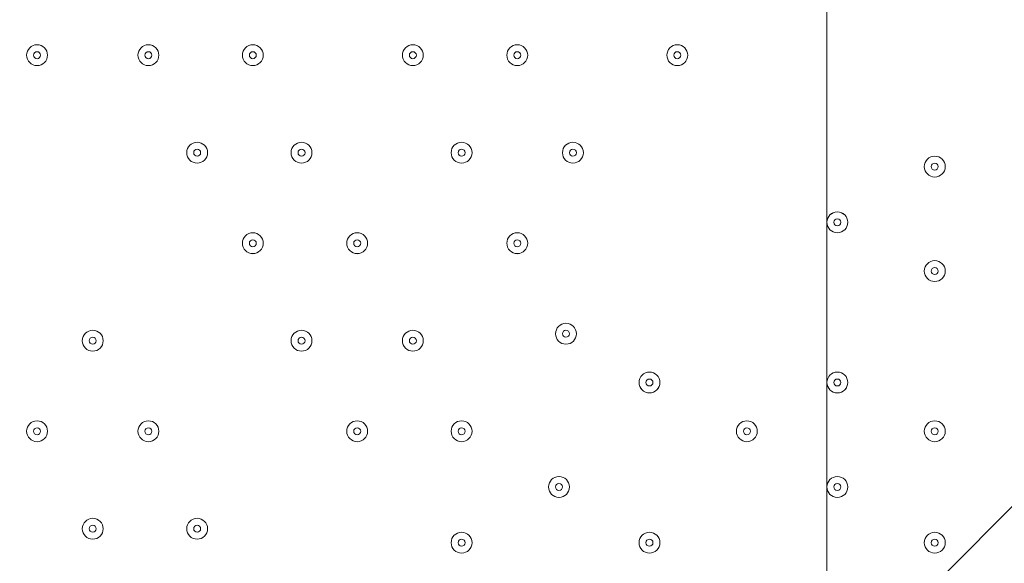
# Model space of a CAD drawing. Units: millimetres. Extents: x -4640 to 12212, y -11655 to 1632.
# Drawn here: x 4676 to 5125, y -5484 to -5236 of the extents above; entities that cross this region are included whole.
import ezdxf

# ---------------------------------------------------------------- set-up
doc = ezdxf.new("R2010")
doc.units = ezdxf.units.MM
doc.header["$MEASUREMENT"] = 0
doc.layers.add('Work Layer', color=7, linetype='Continuous', lineweight=0)

# ---------------------------------------------------------------- blocks, each defined once
blk = doc.blocks.new('Block_1')
at = {"layer": 'Work Layer', "color": 253, "lineweight": 9}
blk.add_line((4345.07, -6241.1), (7293.07, -3293.1), dxfattribs=at)
blk = doc.blocks.new('Block_13')
at = {"layer": 'Work Layer', "color": 7, "lineweight": 5}
blk.add_lwpolyline([(5062.94, -6185.43), (5043.89, -6166.38), (5043.89, -5055.13), (5091.52, -5007.5), (6205.94, -5007.5), (6224.99, -5036.08), (6224.99, -6134.63), (6180.54, -6185.43)], close=True, dxfattribs=at)

msp = doc.modelspace()

# ---------------------------------------------------------------- linework, layer by layer
at = {"layer": 'Work Layer', "color": 1, "lineweight": 9}
msp.add_open_spline([(10033.17, -4298.32), (10033.17, -4298.32), (9452.37, -4298.32), (9452.37, -4298.32), (9177.72, -3991.54), (8778.81, -3798.33), (8334.63, -3798.33), (8334.63, -3798.33), (7585.35, -3798.33), (7585.35, -3798.33), (7464.63, -3504.69), (7279.51, -3244.42), (7047.25, -3035.27), (7047.25, -3035.27), (9000.71, -3035.27), (9000.71, -3035.27), (9978.25, -3035.27), (10770.69, -2242.82), (10770.69, -1265.27), (10770.69, -1265.27), (10770.69, -920.81), (10770.69, -920.81), (10770.69, 56.73), (9978.25, 849.19), (9000.71, 849.19), (9000.71, 849.19), (2417.39, 849.19), (2417.39, 849.19), (2169.72, 849.19), (1934.03, 798.15), (1720, 706.29), (1504.09, 800.07), (1266, 852.36), (1015.6, 852.36), (1015.6, 852.36), (-1913.3, 852.36), (-1913.3, 852.36), (-2890.85, 852.36), (-3683.31, 59.9), (-3683.31, -917.64), (-3683.31, -917.64), (-3683.31, -1281.13), (-3683.31, -1281.13), (-3683.31, -2258.68), (-2890.85, -3051.14), (-1913.3, -3051.14), (-1913.3, -3051.14), (-716.96, -3051.14), (-716.96, -3051.14), (-716.96, -3051.14), (-716.96, -3298.13), (-716.96, -3298.13), (-716.96, -3298.13), (-1793.17, -3298.13), (-1793.17, -3298.13), (-2770.72, -3298.13), (-3563.18, -4090.59), (-3563.18, -5068.14), (-3563.18, -5068.14), (-3563.18, -5128.46), (-3563.18, -5128.46), (-3563.18, -6105.99), (-2770.72, -6898.47), (-1793.17, -6898.47), (-1793.17, -6898.47), (-716.96, -6898.47), (-716.96, -6898.47), (-716.96, -6898.47), (-716.96, -7169.47), (-716.96, -7169.47), (-732.6, -7169.07), (-748.21, -7168.49), (-763.93, -7168.49), (-764.28, -7168.49), (-764.5, -7168.49), (-764.83, -7168.49), (-866.43, -7168.49), (-966.49, -7177.01), (-1064.55, -7192.62), (-1162.53, -7177.01), (-1262.5, -7168.49), (-1364, -7168.49), (-1364.34, -7168.49), (-1364.57, -7168.49), (-1364.9, -7168.49), (-1723.49, -7168.49), (-2064.16, -7269.58), (-2356.76, -7446.32), (-3055.55, -7683.05), (-3558.71, -8343.85), (-3558.71, -9122.62), (-3558.71, -9979.37), (-2949.97, -10693.85), (-2141.43, -10857.36), (-1902.11, -10963.72), (-1639.1, -11022.76), (-1365.69, -11022.76), (-1365.34, -11022.76), (-1365.12, -11022.76), (-1364.79, -11022.76), (-1263.19, -11022.76), (-1163.14, -11014.25), (-1065.08, -10998.64), (-967.1, -11014.25), (-867.13, -11022.76), (-765.62, -11022.76), (-765.28, -11022.76), (-765.05, -11022.76), (-764.73, -11022.76), (-663.12, -11022.76), (-563.07, -11014.25), (-465, -10998.63), (-367.02, -11014.25), (-267.04, -11022.76), (-165.54, -11022.76), (-165.19, -11022.76), (-164.97, -11022.76), (-164.64, -11022.76), (-63.04, -11022.76), (37.01, -11014.25), (135.07, -10998.64), (233.05, -11014.25), (333.02, -11022.76), (434.53, -11022.76), (434.87, -11022.76), (435.1, -11022.76), (435.43, -11022.76), (664.26, -11022.76), (885.55, -10980.99), (1091.98, -10905.27), (1301.53, -11016.54), (1540.47, -11079.81), (1794.27, -11079.81), (1794.27, -11079.81), (3890.4, -11079.81), (3890.4, -11079.81), (3994.05, -11102.47), (4101.58, -11114.75), (4212.03, -11114.75), (4212.03, -11114.75), (4742.79, -11114.75), (4742.79, -11114.75), (5106.27, -11449.86), (5591.63, -11654.77), (6124.98, -11654.77), (6124.98, -11654.77), (8376.04, -11654.77), (8376.04, -11654.77), (9502.69, -11654.77), (10416.06, -10741.4), (10416.06, -9614.75), (10416.06, -9614.75), (10416.06, -9515.88), (10416.06, -9515.88), (10416.06, -8389.23), (9502.69, -7475.86), (8376.04, -7475.86), (8376.04, -7475.86), (7120.75, -7475.86), (7120.75, -7475.86), (7161.34, -7446.96), (7200.6, -7416.39), (7238.43, -7384.12), (7238.43, -7384.12), (8334.63, -7384.12), (8334.63, -7384.12), (8778.82, -7384.12), (9177.74, -7190.9), (9452.39, -6884.1), (9452.39, -6884.1), (10033.17, -6884.1), (10033.17, -6884.1), (10585.45, -6884.1), (11033.18, -6436.41), (11033.18, -5884.11), (11033.18, -5884.11), (11033.18, -5298.32), (11033.18, -5298.32), (11033.18, -4746.04), (10585.45, -4298.32), (10033.17, -4298.32)], degree=3, knots=[0, 0, 0, 0, 1, 1, 1, 2, 2, 2, 3, 3, 3, 4, 4, 4, 5, 5, 5, 6, 6, 6, 7, 7, 7, 8, 8, 8, 9, 9, 9, 10, 10, 10, 11, 11, 11, 12, 12, 12, 13, 13, 13, 14, 14, 14, 15, 15, 15, 16, 16, 16, 17, 17, 17, 18, 18, 18, 19, 19, 19, 20, 20, 20, 21, 21, 21, 22, 22, 22, 23, 23, 23, 24, 24, 24, 25, 25, 25, 26, 26, 26, 27, 27, 27, 28, 28, 28, 29, 29, 29, 30, 30, 30, 31, 31, 31, 32, 32, 32, 33, 33, 33, 34, 34, 34, 35, 35, 35, 36, 36, 36, 37, 37, 37, 38, 38, 38, 39, 39, 39, 40, 40, 40, 41, 41, 41, 42, 42, 42, 43, 43, 43, 44, 44, 44, 45, 45, 45, 46, 46, 46, 47, 47, 47, 48, 48, 48, 49, 49, 49, 50, 50, 50, 51, 51, 51, 52, 52, 52, 53, 53, 53, 54, 54, 54, 55, 55, 55, 56, 56, 56, 57, 57, 57, 58, 58, 58, 59, 59, 59, 60, 60, 60, 60], dxfattribs=at)
at = {"layer": 'Work Layer', "color": 253, "lineweight": 9}
msp.add_open_spline([(7592.68, -3799.87), (7691.87, -4043.86), (7746.52, -4310.71), (7746.52, -4590.33), (7746.52, -5750.12), (6806.32, -6690.33), (5646.52, -6690.33), (4486.72, -6690.33), (3546.52, -5750.12), (3546.52, -4590.33), (3546.52, -4254.6), (3625.3, -3937.28), (3765.38, -3655.84)], degree=3, knots=[0, 0, 0, 0, 1, 1, 1, 2, 2, 2, 3, 3, 3, 4, 4, 4, 4], dxfattribs=at)
at = {"layer": 'Work Layer', "color": 7, "lineweight": 9}
for points in [[(4683.53, -5247.22), (4680.9, -5247.22), (4678.77, -5249.35), (4678.77, -5251.98), (4678.77, -5254.61), (4680.9, -5256.74), (4683.53, -5256.74), (4686.16, -5256.74), (4688.29, -5254.61), (4688.29, -5251.98), (4688.29, -5249.35), (4686.16, -5247.22), (4683.53, -5247.22)], [(4683.53, -5256.74), (4686.16, -5256.74), (4688.29, -5254.61), (4688.29, -5251.98), (4688.29, -5249.35), (4686.16, -5247.22), (4683.53, -5247.22), (4680.9, -5247.22), (4678.77, -5249.35), (4678.77, -5251.98), (4678.77, -5254.61), (4680.9, -5256.74), (4683.53, -5256.74)], [(4683.53, -5253.57), (4684.41, -5253.57), (4685.12, -5252.85), (4685.12, -5251.98), (4685.12, -5251.1), (4684.41, -5250.39), (4683.53, -5250.39), (4682.65, -5250.39), (4681.94, -5251.1), (4681.94, -5251.98), (4681.94, -5252.85), (4682.65, -5253.57), (4683.53, -5253.57)], [(4734.33, -5247.22), (4731.7, -5247.22), (4729.57, -5249.35), (4729.57, -5251.98), (4729.57, -5254.61), (4731.7, -5256.74), (4734.33, -5256.74), (4736.96, -5256.74), (4739.09, -5254.61), (4739.09, -5251.98), (4739.09, -5249.35), (4736.96, -5247.22), (4734.33, -5247.22)], [(4734.33, -5256.74), (4736.96, -5256.74), (4739.09, -5254.61), (4739.09, -5251.98), (4739.09, -5249.35), (4736.96, -5247.22), (4734.33, -5247.22), (4731.7, -5247.22), (4729.57, -5249.35), (4729.57, -5251.98), (4729.57, -5254.61), (4731.7, -5256.74), (4734.33, -5256.74)], [(4734.33, -5253.57), (4735.21, -5253.57), (4735.92, -5252.85), (4735.92, -5251.98), (4735.92, -5251.1), (4735.21, -5250.39), (4734.33, -5250.39), (4733.45, -5250.39), (4732.74, -5251.1), (4732.74, -5251.98), (4732.74, -5252.85), (4733.45, -5253.57), (4734.33, -5253.57)], [(4781.95, -5247.22), (4779.32, -5247.22), (4777.19, -5249.35), (4777.19, -5251.98), (4777.19, -5254.61), (4779.32, -5256.74), (4781.95, -5256.74), (4784.59, -5256.74), (4786.72, -5254.61), (4786.72, -5251.98), (4786.72, -5249.35), (4784.59, -5247.22), (4781.95, -5247.22)], [(4781.95, -5256.74), (4784.58, -5256.74), (4786.72, -5254.61), (4786.72, -5251.98), (4786.72, -5249.35), (4784.58, -5247.22), (4781.95, -5247.22), (4779.32, -5247.22), (4777.19, -5249.35), (4777.19, -5251.98), (4777.19, -5254.61), (4779.32, -5256.74), (4781.95, -5256.74)], [(4781.95, -5253.57), (4782.83, -5253.57), (4783.54, -5252.85), (4783.54, -5251.98), (4783.54, -5251.1), (4782.83, -5250.39), (4781.95, -5250.39), (4781.08, -5250.39), (4780.37, -5251.1), (4780.37, -5251.98), (4780.37, -5252.85), (4781.08, -5253.57), (4781.95, -5253.57)], [(4854.98, -5247.22), (4852.35, -5247.22), (4850.22, -5249.35), (4850.22, -5251.98), (4850.22, -5254.61), (4852.35, -5256.74), (4854.98, -5256.74), (4857.61, -5256.74), (4859.74, -5254.61), (4859.74, -5251.98), (4859.74, -5249.35), (4857.61, -5247.22), (4854.98, -5247.22)], [(4854.98, -5256.74), (4857.61, -5256.74), (4859.74, -5254.61), (4859.74, -5251.98), (4859.74, -5249.35), (4857.61, -5247.22), (4854.98, -5247.22), (4852.35, -5247.22), (4850.22, -5249.35), (4850.22, -5251.98), (4850.22, -5254.61), (4852.35, -5256.74), (4854.98, -5256.74)], [(4854.98, -5253.57), (4855.86, -5253.57), (4856.57, -5252.85), (4856.57, -5251.98), (4856.57, -5251.1), (4855.86, -5250.39), (4854.98, -5250.39), (4854.1, -5250.39), (4853.39, -5251.1), (4853.39, -5251.98), (4853.39, -5252.85), (4854.1, -5253.57), (4854.98, -5253.57)], [(4902.6, -5247.22), (4899.97, -5247.22), (4897.84, -5249.35), (4897.84, -5251.98), (4897.84, -5254.61), (4899.97, -5256.74), (4902.6, -5256.74), (4905.23, -5256.74), (4907.37, -5254.61), (4907.37, -5251.98), (4907.37, -5249.35), (4905.23, -5247.22), (4902.6, -5247.22)], [(4902.6, -5256.74), (4905.23, -5256.74), (4907.37, -5254.61), (4907.37, -5251.98), (4907.37, -5249.35), (4905.23, -5247.22), (4902.6, -5247.22), (4899.97, -5247.22), (4897.84, -5249.35), (4897.84, -5251.98), (4897.84, -5254.61), (4899.97, -5256.74), (4902.6, -5256.74)], [(4902.6, -5253.57), (4903.48, -5253.57), (4904.19, -5252.85), (4904.19, -5251.98), (4904.19, -5251.1), (4903.48, -5250.39), (4902.6, -5250.39), (4901.73, -5250.39), (4901.02, -5251.1), (4901.02, -5251.98), (4901.02, -5252.85), (4901.73, -5253.57), (4902.6, -5253.57)], [(4975.63, -5247.22), (4973, -5247.22), (4970.87, -5249.35), (4970.87, -5251.98), (4970.87, -5254.61), (4973, -5256.74), (4975.63, -5256.74), (4978.26, -5256.74), (4980.39, -5254.61), (4980.39, -5251.98), (4980.39, -5249.35), (4978.26, -5247.22), (4975.63, -5247.22)], [(4975.63, -5256.74), (4978.26, -5256.74), (4980.39, -5254.61), (4980.39, -5251.98), (4980.39, -5249.35), (4978.26, -5247.22), (4975.63, -5247.22), (4973, -5247.22), (4970.87, -5249.35), (4970.87, -5251.98), (4970.87, -5254.61), (4973, -5256.74), (4975.63, -5256.74)], [(4975.63, -5253.57), (4976.51, -5253.57), (4977.22, -5252.85), (4977.22, -5251.98), (4977.22, -5251.1), (4976.51, -5250.39), (4975.63, -5250.39), (4974.75, -5250.39), (4974.04, -5251.1), (4974.04, -5251.98), (4974.04, -5252.85), (4974.75, -5253.57), (4975.63, -5253.57)], [(4756.55, -5291.67), (4753.92, -5291.67), (4751.79, -5293.8), (4751.79, -5296.43), (4751.79, -5299.06), (4753.92, -5301.19), (4756.55, -5301.19), (4759.18, -5301.19), (4761.32, -5299.06), (4761.32, -5296.43), (4761.32, -5293.8), (4759.18, -5291.67), (4756.55, -5291.67)], [(4756.55, -5301.19), (4759.18, -5301.19), (4761.32, -5299.06), (4761.32, -5296.43), (4761.32, -5293.8), (4759.18, -5291.67), (4756.55, -5291.67), (4753.92, -5291.67), (4751.79, -5293.8), (4751.79, -5296.43), (4751.79, -5299.06), (4753.92, -5301.19), (4756.55, -5301.19)], [(4804.18, -5291.67), (4801.55, -5291.67), (4799.42, -5293.8), (4799.42, -5296.43), (4799.42, -5299.06), (4801.55, -5301.19), (4804.18, -5301.19), (4806.81, -5301.19), (4808.94, -5299.06), (4808.94, -5296.43), (4808.94, -5293.8), (4806.81, -5291.67), (4804.18, -5291.67)], [(4804.18, -5301.19), (4806.81, -5301.19), (4808.94, -5299.06), (4808.94, -5296.43), (4808.94, -5293.8), (4806.81, -5291.67), (4804.18, -5291.67), (4801.55, -5291.67), (4799.42, -5293.8), (4799.42, -5296.43), (4799.42, -5299.06), (4801.55, -5301.19), (4804.18, -5301.19)], [(4877.2, -5291.67), (4874.57, -5291.67), (4872.44, -5293.8), (4872.44, -5296.43), (4872.44, -5299.06), (4874.57, -5301.19), (4877.2, -5301.19), (4879.83, -5301.19), (4881.97, -5299.06), (4881.97, -5296.43), (4881.97, -5293.8), (4879.83, -5291.67), (4877.2, -5291.67)], [(4877.2, -5301.19), (4879.83, -5301.19), (4881.97, -5299.06), (4881.97, -5296.43), (4881.97, -5293.8), (4879.83, -5291.67), (4877.2, -5291.67), (4874.57, -5291.67), (4872.44, -5293.8), (4872.44, -5296.43), (4872.44, -5299.06), (4874.57, -5301.19), (4877.2, -5301.19)], [(4928, -5291.67), (4925.37, -5291.67), (4923.24, -5293.8), (4923.24, -5296.43), (4923.24, -5299.06), (4925.37, -5301.19), (4928, -5301.19), (4930.64, -5301.19), (4932.77, -5299.06), (4932.77, -5296.43), (4932.77, -5293.8), (4930.64, -5291.67), (4928, -5291.67)], [(4928, -5301.19), (4930.64, -5301.19), (4932.77, -5299.06), (4932.77, -5296.43), (4932.77, -5293.8), (4930.64, -5291.67), (4928, -5291.67), (4925.37, -5291.67), (4923.24, -5293.8), (4923.24, -5296.43), (4923.24, -5299.06), (4925.37, -5301.19), (4928, -5301.19)], [(4756.55, -5298.02), (4757.43, -5298.02), (4758.14, -5297.31), (4758.14, -5296.43), (4758.14, -5295.55), (4757.43, -5294.84), (4756.55, -5294.84), (4755.68, -5294.84), (4754.97, -5295.55), (4754.97, -5296.43), (4754.97, -5297.31), (4755.68, -5298.02), (4756.55, -5298.02)], [(4804.18, -5298.02), (4805.06, -5298.02), (4805.77, -5297.31), (4805.77, -5296.43), (4805.77, -5295.55), (4805.06, -5294.84), (4804.18, -5294.84), (4803.3, -5294.84), (4802.59, -5295.55), (4802.59, -5296.43), (4802.59, -5297.31), (4803.3, -5298.02), (4804.18, -5298.02)], [(4877.2, -5298.02), (4878.08, -5298.02), (4878.79, -5297.31), (4878.79, -5296.43), (4878.79, -5295.55), (4878.08, -5294.84), (4877.2, -5294.84), (4876.33, -5294.84), (4875.62, -5295.55), (4875.62, -5296.43), (4875.62, -5297.31), (4876.33, -5298.02), (4877.2, -5298.02)], [(4928, -5298.02), (4928.88, -5298.02), (4929.59, -5297.31), (4929.59, -5296.43), (4929.59, -5295.55), (4928.88, -5294.84), (4928, -5294.84), (4927.13, -5294.84), (4926.42, -5295.55), (4926.42, -5296.43), (4926.42, -5297.31), (4927.13, -5298.02), (4928, -5298.02)], [(5093.1, -5298.02), (5090.47, -5298.02), (5088.34, -5300.15), (5088.34, -5302.78), (5088.34, -5305.41), (5090.47, -5307.54), (5093.1, -5307.54), (5095.73, -5307.54), (5097.87, -5305.41), (5097.87, -5302.78), (5097.87, -5300.15), (5095.73, -5298.02), (5093.1, -5298.02)], [(5093.1, -5307.54), (5095.73, -5307.54), (5097.87, -5305.41), (5097.87, -5302.78), (5097.87, -5300.15), (5095.73, -5298.02), (5093.1, -5298.02), (5090.47, -5298.02), (5088.34, -5300.15), (5088.34, -5302.78), (5088.34, -5305.41), (5090.47, -5307.54), (5093.1, -5307.54)], [(5093.1, -5304.37), (5093.98, -5304.37), (5094.69, -5303.65), (5094.69, -5302.78), (5094.69, -5301.9), (5093.98, -5301.19), (5093.1, -5301.19), (5092.23, -5301.19), (5091.52, -5301.9), (5091.52, -5302.78), (5091.52, -5303.65), (5092.23, -5304.37), (5093.1, -5304.37)], [(5048.65, -5332.94), (5051.28, -5332.94), (5053.42, -5330.81), (5053.42, -5328.18), (5053.42, -5325.55), (5051.28, -5323.41), (5048.65, -5323.41), (5046.02, -5323.41), (5043.89, -5325.55), (5043.89, -5328.18), (5043.89, -5330.81), (5046.02, -5332.94), (5048.65, -5332.94)], [(5048.65, -5323.42), (5046.02, -5323.42), (5043.89, -5325.55), (5043.89, -5328.18), (5043.89, -5330.81), (5046.02, -5332.94), (5048.65, -5332.94), (5051.28, -5332.94), (5053.42, -5330.81), (5053.42, -5328.18), (5053.42, -5325.55), (5051.28, -5323.42), (5048.65, -5323.42)], [(5048.65, -5329.76), (5049.53, -5329.76), (5050.24, -5329.05), (5050.24, -5328.18), (5050.24, -5327.3), (5049.53, -5326.59), (5048.65, -5326.59), (5047.78, -5326.59), (5047.07, -5327.3), (5047.07, -5328.18), (5047.07, -5329.05), (5047.78, -5329.76), (5048.65, -5329.76)], [(4781.95, -5332.94), (4779.32, -5332.94), (4777.19, -5335.07), (4777.19, -5337.7), (4777.19, -5340.33), (4779.32, -5342.47), (4781.95, -5342.47), (4784.59, -5342.47), (4786.72, -5340.33), (4786.72, -5337.7), (4786.72, -5335.07), (4784.59, -5332.94), (4781.95, -5332.94)], [(4781.95, -5342.46), (4784.58, -5342.46), (4786.72, -5340.33), (4786.72, -5337.7), (4786.72, -5335.07), (4784.58, -5332.94), (4781.95, -5332.94), (4779.32, -5332.94), (4777.19, -5335.07), (4777.19, -5337.7), (4777.19, -5340.33), (4779.32, -5342.46), (4781.95, -5342.46)], [(4781.95, -5339.29), (4782.83, -5339.29), (4783.54, -5338.58), (4783.54, -5337.7), (4783.54, -5336.83), (4782.83, -5336.12), (4781.95, -5336.12), (4781.08, -5336.12), (4780.37, -5336.83), (4780.37, -5337.7), (4780.37, -5338.58), (4781.08, -5339.29), (4781.95, -5339.29)], [(4829.58, -5332.94), (4826.95, -5332.94), (4824.82, -5335.07), (4824.82, -5337.7), (4824.82, -5340.33), (4826.95, -5342.47), (4829.58, -5342.47), (4832.21, -5342.47), (4834.34, -5340.33), (4834.34, -5337.7), (4834.34, -5335.07), (4832.21, -5332.94), (4829.58, -5332.94)], [(4829.58, -5342.46), (4832.21, -5342.46), (4834.34, -5340.33), (4834.34, -5337.7), (4834.34, -5335.07), (4832.21, -5332.94), (4829.58, -5332.94), (4826.95, -5332.94), (4824.82, -5335.07), (4824.82, -5337.7), (4824.82, -5340.33), (4826.95, -5342.46), (4829.58, -5342.46)], [(4829.58, -5339.29), (4830.46, -5339.29), (4831.17, -5338.58), (4831.17, -5337.7), (4831.17, -5336.83), (4830.46, -5336.12), (4829.58, -5336.12), (4828.7, -5336.12), (4827.99, -5336.83), (4827.99, -5337.7), (4827.99, -5338.58), (4828.7, -5339.29), (4829.58, -5339.29)], [(4902.6, -5332.94), (4899.97, -5332.94), (4897.84, -5335.07), (4897.84, -5337.7), (4897.84, -5340.33), (4899.97, -5342.47), (4902.6, -5342.47), (4905.23, -5342.47), (4907.37, -5340.33), (4907.37, -5337.7), (4907.37, -5335.07), (4905.23, -5332.94), (4902.6, -5332.94)], [(4902.6, -5342.46), (4905.23, -5342.46), (4907.37, -5340.33), (4907.37, -5337.7), (4907.37, -5335.07), (4905.23, -5332.94), (4902.6, -5332.94), (4899.97, -5332.94), (4897.84, -5335.07), (4897.84, -5337.7), (4897.84, -5340.33), (4899.97, -5342.46), (4902.6, -5342.46)], [(4902.6, -5339.29), (4903.48, -5339.29), (4904.19, -5338.58), (4904.19, -5337.7), (4904.19, -5336.83), (4903.48, -5336.12), (4902.6, -5336.12), (4901.73, -5336.12), (4901.02, -5336.83), (4901.02, -5337.7), (4901.02, -5338.58), (4901.73, -5339.29), (4902.6, -5339.29)], [(5093.1, -5345.64), (5090.47, -5345.64), (5088.34, -5347.77), (5088.34, -5350.4), (5088.34, -5353.03), (5090.47, -5355.17), (5093.1, -5355.17), (5095.73, -5355.17), (5097.87, -5353.03), (5097.87, -5350.4), (5097.87, -5347.77), (5095.73, -5345.64), (5093.1, -5345.64)], [(5093.1, -5355.16), (5095.73, -5355.16), (5097.87, -5353.03), (5097.87, -5350.4), (5097.87, -5347.77), (5095.73, -5345.64), (5093.1, -5345.64), (5090.47, -5345.64), (5088.34, -5347.77), (5088.34, -5350.4), (5088.34, -5353.03), (5090.47, -5355.16), (5093.1, -5355.16)], [(5093.1, -5351.99), (5093.98, -5351.99), (5094.69, -5351.28), (5094.69, -5350.4), (5094.69, -5349.53), (5093.98, -5348.81), (5093.1, -5348.81), (5092.23, -5348.81), (5091.52, -5349.53), (5091.52, -5350.4), (5091.52, -5351.28), (5092.23, -5351.99), (5093.1, -5351.99)], [(4708.93, -5377.39), (4706.3, -5377.39), (4704.17, -5379.52), (4704.17, -5382.15), (4704.17, -5384.78), (4706.3, -5386.92), (4708.93, -5386.92), (4711.56, -5386.92), (4713.69, -5384.78), (4713.69, -5382.15), (4713.69, -5379.52), (4711.56, -5377.39), (4708.93, -5377.39)], [(4708.93, -5386.92), (4711.56, -5386.92), (4713.69, -5384.78), (4713.69, -5382.15), (4713.69, -5379.52), (4711.56, -5377.39), (4708.93, -5377.39), (4706.3, -5377.39), (4704.17, -5379.52), (4704.17, -5382.15), (4704.17, -5384.78), (4706.3, -5386.92), (4708.93, -5386.92)], [(4804.18, -5377.39), (4801.55, -5377.39), (4799.42, -5379.52), (4799.42, -5382.15), (4799.42, -5384.78), (4801.55, -5386.92), (4804.18, -5386.92), (4806.81, -5386.92), (4808.94, -5384.78), (4808.94, -5382.15), (4808.94, -5379.52), (4806.81, -5377.39), (4804.18, -5377.39)], [(4804.18, -5386.92), (4806.81, -5386.92), (4808.94, -5384.78), (4808.94, -5382.15), (4808.94, -5379.52), (4806.81, -5377.39), (4804.18, -5377.39), (4801.55, -5377.39), (4799.42, -5379.52), (4799.42, -5382.15), (4799.42, -5384.78), (4801.55, -5386.92), (4804.18, -5386.92)], [(4854.98, -5377.39), (4852.35, -5377.39), (4850.22, -5379.52), (4850.22, -5382.15), (4850.22, -5384.78), (4852.35, -5386.92), (4854.98, -5386.92), (4857.61, -5386.92), (4859.74, -5384.78), (4859.74, -5382.15), (4859.74, -5379.52), (4857.61, -5377.39), (4854.98, -5377.39)], [(4854.98, -5386.92), (4857.61, -5386.92), (4859.74, -5384.78), (4859.74, -5382.15), (4859.74, -5379.52), (4857.61, -5377.39), (4854.98, -5377.39), (4852.35, -5377.39), (4850.22, -5379.52), (4850.22, -5382.15), (4850.22, -5384.78), (4852.35, -5386.92), (4854.98, -5386.92)], [(4924.83, -5383.74), (4927.46, -5383.74), (4929.59, -5381.61), (4929.59, -5378.98), (4929.59, -5376.35), (4927.46, -5374.21), (4924.83, -5374.21), (4922.2, -5374.21), (4920.07, -5376.35), (4920.07, -5378.98), (4920.07, -5381.61), (4922.2, -5383.74), (4924.83, -5383.74)], [(4924.83, -5374.22), (4922.2, -5374.22), (4920.07, -5376.35), (4920.07, -5378.98), (4920.07, -5381.61), (4922.2, -5383.74), (4924.83, -5383.74), (4927.46, -5383.74), (4929.59, -5381.61), (4929.59, -5378.98), (4929.59, -5376.35), (4927.46, -5374.22), (4924.83, -5374.22)], [(4924.83, -5380.56), (4925.71, -5380.56), (4926.42, -5379.85), (4926.42, -5378.98), (4926.42, -5378.1), (4925.71, -5377.39), (4924.83, -5377.39), (4923.95, -5377.39), (4923.24, -5378.1), (4923.24, -5378.98), (4923.24, -5379.85), (4923.95, -5380.56), (4924.83, -5380.56)], [(4708.93, -5383.74), (4709.81, -5383.74), (4710.52, -5383.03), (4710.52, -5382.15), (4710.52, -5381.28), (4709.81, -5380.57), (4708.93, -5380.57), (4708.05, -5380.57), (4707.34, -5381.28), (4707.34, -5382.15), (4707.34, -5383.03), (4708.05, -5383.74), (4708.93, -5383.74)], [(4804.18, -5383.74), (4805.06, -5383.74), (4805.77, -5383.03), (4805.77, -5382.15), (4805.77, -5381.28), (4805.06, -5380.57), (4804.18, -5380.57), (4803.3, -5380.57), (4802.59, -5381.28), (4802.59, -5382.15), (4802.59, -5383.03), (4803.3, -5383.74), (4804.18, -5383.74)], [(4854.98, -5383.74), (4855.86, -5383.74), (4856.57, -5383.03), (4856.57, -5382.15), (4856.57, -5381.28), (4855.86, -5380.57), (4854.98, -5380.57), (4854.1, -5380.57), (4853.39, -5381.28), (4853.39, -5382.15), (4853.39, -5383.03), (4854.1, -5383.74), (4854.98, -5383.74)], [(4962.93, -5396.44), (4960.3, -5396.44), (4958.17, -5398.57), (4958.17, -5401.2), (4958.17, -5403.83), (4960.3, -5405.97), (4962.93, -5405.97), (4965.56, -5405.97), (4967.69, -5403.83), (4967.69, -5401.2), (4967.69, -5398.57), (4965.56, -5396.44), (4962.93, -5396.44)], [(4962.93, -5405.96), (4965.56, -5405.96), (4967.69, -5403.83), (4967.69, -5401.2), (4967.69, -5398.57), (4965.56, -5396.44), (4962.93, -5396.44), (4960.3, -5396.44), (4958.17, -5398.57), (4958.17, -5401.2), (4958.17, -5403.83), (4960.3, -5405.96), (4962.93, -5405.96)], [(4962.93, -5402.79), (4963.81, -5402.79), (4964.52, -5402.08), (4964.52, -5401.2), (4964.52, -5400.33), (4963.81, -5399.61), (4962.93, -5399.61), (4962.05, -5399.61), (4961.34, -5400.33), (4961.34, -5401.2), (4961.34, -5402.08), (4962.05, -5402.79), (4962.93, -5402.79)], [(5048.65, -5396.44), (5046.02, -5396.44), (5043.89, -5398.57), (5043.89, -5401.2), (5043.89, -5403.83), (5046.02, -5405.97), (5048.65, -5405.97), (5051.28, -5405.97), (5053.42, -5403.83), (5053.42, -5401.2), (5053.42, -5398.57), (5051.28, -5396.44), (5048.65, -5396.44)], [(5048.65, -5405.96), (5051.28, -5405.96), (5053.42, -5403.83), (5053.42, -5401.2), (5053.42, -5398.57), (5051.28, -5396.44), (5048.65, -5396.44), (5046.02, -5396.44), (5043.89, -5398.57), (5043.89, -5401.2), (5043.89, -5403.83), (5046.02, -5405.96), (5048.65, -5405.96)], [(5048.65, -5402.79), (5049.53, -5402.79), (5050.24, -5402.08), (5050.24, -5401.2), (5050.24, -5400.33), (5049.53, -5399.61), (5048.65, -5399.61), (5047.78, -5399.61), (5047.07, -5400.33), (5047.07, -5401.2), (5047.07, -5402.08), (5047.78, -5402.79), (5048.65, -5402.79)], [(4683.53, -5418.67), (4680.9, -5418.67), (4678.77, -5420.8), (4678.77, -5423.43), (4678.77, -5426.06), (4680.9, -5428.19), (4683.53, -5428.19), (4686.16, -5428.19), (4688.29, -5426.06), (4688.29, -5423.43), (4688.29, -5420.8), (4686.16, -5418.67), (4683.53, -5418.67)], [(4683.53, -5428.19), (4686.16, -5428.19), (4688.29, -5426.06), (4688.29, -5423.43), (4688.29, -5420.8), (4686.16, -5418.67), (4683.53, -5418.67), (4680.9, -5418.67), (4678.77, -5420.8), (4678.77, -5423.43), (4678.77, -5426.06), (4680.9, -5428.19), (4683.53, -5428.19)], [(4683.53, -5425.01), (4684.41, -5425.01), (4685.12, -5424.3), (4685.12, -5423.43), (4685.12, -5422.55), (4684.41, -5421.84), (4683.53, -5421.84), (4682.65, -5421.84), (4681.94, -5422.55), (4681.94, -5423.43), (4681.94, -5424.3), (4682.65, -5425.01), (4683.53, -5425.01)], [(4734.33, -5418.67), (4731.7, -5418.67), (4729.57, -5420.8), (4729.57, -5423.43), (4729.57, -5426.06), (4731.7, -5428.19), (4734.33, -5428.19), (4736.96, -5428.19), (4739.09, -5426.06), (4739.09, -5423.43), (4739.09, -5420.8), (4736.96, -5418.67), (4734.33, -5418.67)], [(4734.33, -5428.19), (4736.96, -5428.19), (4739.09, -5426.06), (4739.09, -5423.43), (4739.09, -5420.8), (4736.96, -5418.67), (4734.33, -5418.67), (4731.7, -5418.67), (4729.57, -5420.8), (4729.57, -5423.43), (4729.57, -5426.06), (4731.7, -5428.19), (4734.33, -5428.19)], [(4734.33, -5425.01), (4735.21, -5425.01), (4735.92, -5424.3), (4735.92, -5423.43), (4735.92, -5422.55), (4735.21, -5421.84), (4734.33, -5421.84), (4733.45, -5421.84), (4732.74, -5422.55), (4732.74, -5423.43), (4732.74, -5424.3), (4733.45, -5425.01), (4734.33, -5425.01)], [(4829.58, -5418.67), (4826.95, -5418.67), (4824.82, -5420.8), (4824.82, -5423.43), (4824.82, -5426.06), (4826.95, -5428.19), (4829.58, -5428.19), (4832.21, -5428.19), (4834.34, -5426.06), (4834.34, -5423.43), (4834.34, -5420.8), (4832.21, -5418.67), (4829.58, -5418.67)], [(4829.58, -5428.19), (4832.21, -5428.19), (4834.34, -5426.06), (4834.34, -5423.43), (4834.34, -5420.8), (4832.21, -5418.67), (4829.58, -5418.67), (4826.95, -5418.67), (4824.82, -5420.8), (4824.82, -5423.43), (4824.82, -5426.06), (4826.95, -5428.19), (4829.58, -5428.19)], [(4829.58, -5425.01), (4830.46, -5425.01), (4831.17, -5424.3), (4831.17, -5423.43), (4831.17, -5422.55), (4830.46, -5421.84), (4829.58, -5421.84), (4828.7, -5421.84), (4827.99, -5422.55), (4827.99, -5423.43), (4827.99, -5424.3), (4828.7, -5425.01), (4829.58, -5425.01)], [(4877.2, -5418.67), (4874.57, -5418.67), (4872.44, -5420.8), (4872.44, -5423.43), (4872.44, -5426.06), (4874.57, -5428.19), (4877.2, -5428.19), (4879.83, -5428.19), (4881.97, -5426.06), (4881.97, -5423.43), (4881.97, -5420.8), (4879.83, -5418.67), (4877.2, -5418.67)], [(4877.2, -5428.19), (4879.83, -5428.19), (4881.97, -5426.06), (4881.97, -5423.43), (4881.97, -5420.8), (4879.83, -5418.67), (4877.2, -5418.67), (4874.57, -5418.67), (4872.44, -5420.8), (4872.44, -5423.43), (4872.44, -5426.06), (4874.57, -5428.19), (4877.2, -5428.19)], [(4877.2, -5425.01), (4878.08, -5425.01), (4878.79, -5424.3), (4878.79, -5423.43), (4878.79, -5422.55), (4878.08, -5421.84), (4877.2, -5421.84), (4876.33, -5421.84), (4875.62, -5422.55), (4875.62, -5423.43), (4875.62, -5424.3), (4876.33, -5425.01), (4877.2, -5425.01)], [(5007.38, -5418.67), (5004.75, -5418.67), (5002.62, -5420.8), (5002.62, -5423.43), (5002.62, -5426.06), (5004.75, -5428.19), (5007.38, -5428.19), (5010.01, -5428.19), (5012.14, -5426.06), (5012.14, -5423.43), (5012.14, -5420.8), (5010.01, -5418.67), (5007.38, -5418.67)], [(5007.38, -5428.19), (5010.01, -5428.19), (5012.14, -5426.06), (5012.14, -5423.43), (5012.14, -5420.8), (5010.01, -5418.67), (5007.38, -5418.67), (5004.75, -5418.67), (5002.62, -5420.8), (5002.62, -5423.43), (5002.62, -5426.06), (5004.75, -5428.19), (5007.38, -5428.19)], [(5007.38, -5425.01), (5008.26, -5425.01), (5008.97, -5424.3), (5008.97, -5423.43), (5008.97, -5422.55), (5008.26, -5421.84), (5007.38, -5421.84), (5006.5, -5421.84), (5005.79, -5422.55), (5005.79, -5423.43), (5005.79, -5424.3), (5006.5, -5425.01), (5007.38, -5425.01)], [(5093.1, -5418.67), (5090.47, -5418.67), (5088.34, -5420.8), (5088.34, -5423.43), (5088.34, -5426.06), (5090.47, -5428.19), (5093.1, -5428.19), (5095.73, -5428.19), (5097.87, -5426.06), (5097.87, -5423.43), (5097.87, -5420.8), (5095.73, -5418.67), (5093.1, -5418.67)], [(5093.1, -5428.19), (5095.73, -5428.19), (5097.87, -5426.06), (5097.87, -5423.43), (5097.87, -5420.8), (5095.73, -5418.67), (5093.1, -5418.67), (5090.47, -5418.67), (5088.34, -5420.8), (5088.34, -5423.43), (5088.34, -5426.06), (5090.47, -5428.19), (5093.1, -5428.19)], [(5093.1, -5425.01), (5093.98, -5425.01), (5094.69, -5424.3), (5094.69, -5423.43), (5094.69, -5422.55), (5093.98, -5421.84), (5093.1, -5421.84), (5092.23, -5421.84), (5091.52, -5422.55), (5091.52, -5423.43), (5091.52, -5424.3), (5092.23, -5425.01), (5093.1, -5425.01)], [(4921.65, -5444.07), (4919.02, -5444.07), (4916.89, -5446.2), (4916.89, -5448.83), (4916.89, -5451.46), (4919.02, -5453.59), (4921.65, -5453.59), (4924.28, -5453.59), (4926.42, -5451.46), (4926.42, -5448.83), (4926.42, -5446.2), (4924.28, -5444.07), (4921.65, -5444.07)], [(4921.66, -5453.59), (4924.29, -5453.59), (4926.42, -5451.46), (4926.42, -5448.83), (4926.42, -5446.2), (4924.29, -5444.07), (4921.66, -5444.07), (4919.02, -5444.07), (4916.89, -5446.2), (4916.89, -5448.83), (4916.89, -5451.46), (4919.02, -5453.59), (4921.66, -5453.59)], [(5048.65, -5444.07), (5046.02, -5444.07), (5043.89, -5446.2), (5043.89, -5448.83), (5043.89, -5451.46), (5046.02, -5453.59), (5048.65, -5453.59), (5051.28, -5453.59), (5053.42, -5451.46), (5053.42, -5448.83), (5053.42, -5446.2), (5051.28, -5444.07), (5048.65, -5444.07)], [(5048.65, -5453.59), (5051.28, -5453.59), (5053.42, -5451.46), (5053.42, -5448.83), (5053.42, -5446.2), (5051.28, -5444.07), (5048.65, -5444.07), (5046.02, -5444.07), (5043.89, -5446.2), (5043.89, -5448.83), (5043.89, -5451.46), (5046.02, -5453.59), (5048.65, -5453.59)], [(4921.65, -5450.42), (4922.53, -5450.42), (4923.24, -5449.71), (4923.24, -5448.83), (4923.24, -5447.95), (4922.53, -5447.24), (4921.65, -5447.24), (4920.78, -5447.24), (4920.07, -5447.95), (4920.07, -5448.83), (4920.07, -5449.71), (4920.78, -5450.42), (4921.65, -5450.42)], [(5048.65, -5450.42), (5049.53, -5450.42), (5050.24, -5449.71), (5050.24, -5448.83), (5050.24, -5447.95), (5049.53, -5447.24), (5048.65, -5447.24), (5047.78, -5447.24), (5047.07, -5447.95), (5047.07, -5448.83), (5047.07, -5449.71), (5047.78, -5450.42), (5048.65, -5450.42)], [(4708.93, -5463.12), (4706.3, -5463.12), (4704.17, -5465.25), (4704.17, -5467.88), (4704.17, -5470.51), (4706.3, -5472.64), (4708.93, -5472.64), (4711.56, -5472.64), (4713.69, -5470.51), (4713.69, -5467.88), (4713.69, -5465.25), (4711.56, -5463.12), (4708.93, -5463.12)], [(4708.93, -5472.64), (4711.56, -5472.64), (4713.69, -5470.51), (4713.69, -5467.88), (4713.69, -5465.25), (4711.56, -5463.12), (4708.93, -5463.12), (4706.3, -5463.12), (4704.17, -5465.25), (4704.17, -5467.88), (4704.17, -5470.51), (4706.3, -5472.64), (4708.93, -5472.64)], [(4708.93, -5469.47), (4709.81, -5469.47), (4710.52, -5468.75), (4710.52, -5467.88), (4710.52, -5467), (4709.81, -5466.29), (4708.93, -5466.29), (4708.05, -5466.29), (4707.34, -5467), (4707.34, -5467.88), (4707.34, -5468.75), (4708.05, -5469.47), (4708.93, -5469.47)], [(4756.55, -5463.12), (4753.92, -5463.12), (4751.79, -5465.25), (4751.79, -5467.88), (4751.79, -5470.51), (4753.92, -5472.64), (4756.55, -5472.64), (4759.18, -5472.64), (4761.32, -5470.51), (4761.32, -5467.88), (4761.32, -5465.25), (4759.18, -5463.12), (4756.55, -5463.12)], [(4756.55, -5472.64), (4759.18, -5472.64), (4761.32, -5470.51), (4761.32, -5467.88), (4761.32, -5465.25), (4759.18, -5463.12), (4756.55, -5463.12), (4753.92, -5463.12), (4751.79, -5465.25), (4751.79, -5467.88), (4751.79, -5470.51), (4753.92, -5472.64), (4756.55, -5472.64)], [(4756.55, -5469.47), (4757.43, -5469.47), (4758.14, -5468.75), (4758.14, -5467.88), (4758.14, -5467), (4757.43, -5466.29), (4756.55, -5466.29), (4755.68, -5466.29), (4754.97, -5467), (4754.97, -5467.88), (4754.97, -5468.75), (4755.68, -5469.47), (4756.55, -5469.47)], [(4877.2, -5469.47), (4874.57, -5469.47), (4872.44, -5471.6), (4872.44, -5474.23), (4872.44, -5476.86), (4874.57, -5478.99), (4877.2, -5478.99), (4879.83, -5478.99), (4881.97, -5476.86), (4881.97, -5474.23), (4881.97, -5471.6), (4879.83, -5469.47), (4877.2, -5469.47)], [(4877.2, -5478.99), (4879.83, -5478.99), (4881.97, -5476.86), (4881.97, -5474.23), (4881.97, -5471.6), (4879.83, -5469.47), (4877.2, -5469.47), (4874.57, -5469.47), (4872.44, -5471.6), (4872.44, -5474.23), (4872.44, -5476.86), (4874.57, -5478.99), (4877.2, -5478.99)], [(4962.93, -5469.47), (4960.3, -5469.47), (4958.17, -5471.6), (4958.17, -5474.23), (4958.17, -5476.86), (4960.3, -5478.99), (4962.93, -5478.99), (4965.56, -5478.99), (4967.69, -5476.86), (4967.69, -5474.23), (4967.69, -5471.6), (4965.56, -5469.47), (4962.93, -5469.47)], [(4962.93, -5478.99), (4965.56, -5478.99), (4967.69, -5476.86), (4967.69, -5474.23), (4967.69, -5471.6), (4965.56, -5469.47), (4962.93, -5469.47), (4960.3, -5469.47), (4958.17, -5471.6), (4958.17, -5474.23), (4958.17, -5476.86), (4960.3, -5478.99), (4962.93, -5478.99)], [(5093.1, -5469.47), (5090.47, -5469.47), (5088.34, -5471.6), (5088.34, -5474.23), (5088.34, -5476.86), (5090.47, -5478.99), (5093.1, -5478.99), (5095.73, -5478.99), (5097.87, -5476.86), (5097.87, -5474.23), (5097.87, -5471.6), (5095.73, -5469.47), (5093.1, -5469.47)], [(5093.1, -5478.99), (5095.73, -5478.99), (5097.87, -5476.86), (5097.87, -5474.23), (5097.87, -5471.6), (5095.73, -5469.47), (5093.1, -5469.47), (5090.47, -5469.47), (5088.34, -5471.6), (5088.34, -5474.23), (5088.34, -5476.86), (5090.47, -5478.99), (5093.1, -5478.99)], [(4877.2, -5475.81), (4878.08, -5475.81), (4878.79, -5475.1), (4878.79, -5474.23), (4878.79, -5473.35), (4878.08, -5472.64), (4877.2, -5472.64), (4876.33, -5472.64), (4875.62, -5473.35), (4875.62, -5474.23), (4875.62, -5475.1), (4876.33, -5475.81), (4877.2, -5475.81)], [(4962.93, -5475.81), (4963.81, -5475.81), (4964.52, -5475.1), (4964.52, -5474.23), (4964.52, -5473.35), (4963.81, -5472.64), (4962.93, -5472.64), (4962.05, -5472.64), (4961.34, -5473.35), (4961.34, -5474.23), (4961.34, -5475.1), (4962.05, -5475.81), (4962.93, -5475.81)], [(5093.1, -5475.81), (5093.98, -5475.81), (5094.69, -5475.1), (5094.69, -5474.23), (5094.69, -5473.35), (5093.98, -5472.64), (5093.1, -5472.64), (5092.23, -5472.64), (5091.52, -5473.35), (5091.52, -5474.23), (5091.52, -5475.1), (5092.23, -5475.81), (5093.1, -5475.81)]]:
    msp.add_open_spline(points, degree=3, knots=[0, 0, 0, 0, 1, 1, 1, 2, 2, 2, 3, 3, 3, 4, 4, 4, 4], dxfattribs=at)

# ---------------------------------------------------------------- block references
at = {"layer": 'Work Layer'}
for name in ['Block_1', 'Block_13']:
    msp.add_blockref(name, (0, 0), dxfattribs=at)

doc.saveas('drawing.dxf')
